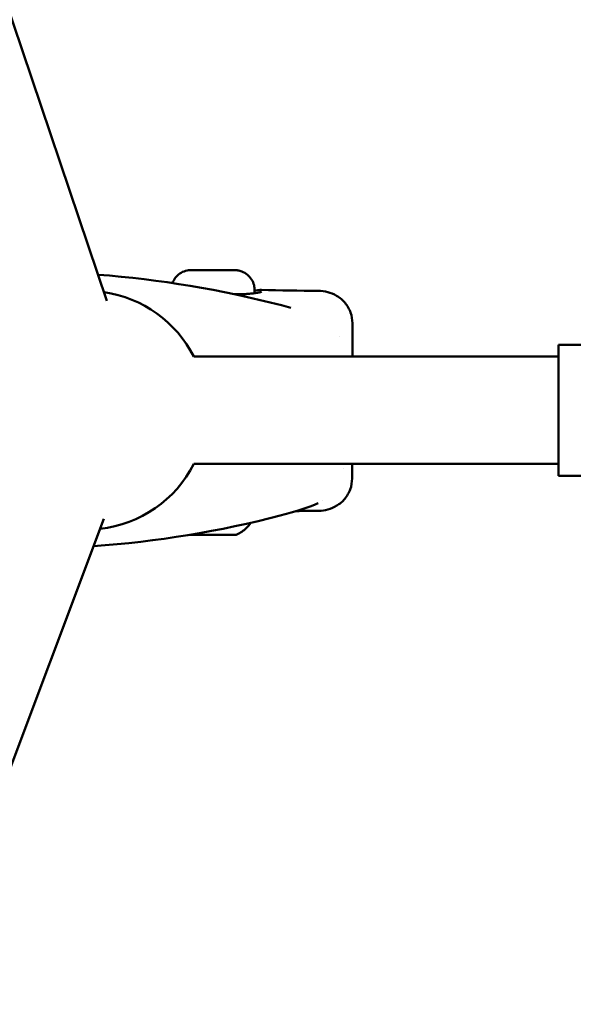
# Model space of a CAD drawing. Units: millimetres. Extents: x -9928 to 49708, y 76048 to 98165.
# Drawn here: x -3368 to -3275, y 79061 to 79226 of the extents above; entities that cross this region are included whole.
import ezdxf

# ---------------------------------------------------------------- set-up
doc = ezdxf.new("R2010")
doc.units = ezdxf.units.MM
doc.layers.add('MD_Visible', color=7, linetype='Continuous', lineweight=50)
doc.styles.get("Standard").update_dxf_attribs({"font": 'arial.ttf'})
doc.dimstyles.new('asd', dxfattribs={"dimtxt": 300, "dimasz": 100, "dimexe": 1.25, "dimexo": 0.625, "dimgap": 80, "dimtad": 1, "dimdec": 0, "dimlfac": 0.1, "dimrnd": 5, "dimtxsty": 'Standard', "dimcen": 0, "dimadec": 0, "dimazin": 0, "dimtfac": 1, "dimtdec": 0, "dimtmove": 2, "dimatfit": 3, "dimfxl": 1, "dimarcsym": 0})

# ---------------------------------------------------------------- blocks, each defined once
blk = doc.blocks.new('CustomObjectsInViewport4_0')
at = {"layer": 'MD_Visible', "extrusion": (0, 1, 0)}
for p, q in [((5185.12, 12817.35), (5038.73, 13250.87)), ((5209.9, 12819.14), (5209.9, 12818.63)), ((5226.32, 12813.59), (5226.31, 12807.99)), ((5260.9, 12809.99), (5260.9, 12787.99)), ((5260.9, 12809.99), (5266.19, 12809.99)), ((5260.9, 12807.99), (5199.68, 12807.99)), ((5260.9, 12789.99), (5199.68, 12789.99)), ((5226.27, 12787.54), (5226.28, 12789.99)), ((5224.76, 12789.26), (5224.76, 12789.26)), ((5260.9, 12787.99), (5266.19, 12787.99)), ((5078.75, 12499.23), (5184.59, 12780.77))]:
    blk.add_line(p, q, dxfattribs=at)
at = {"layer": 'MD_Visible', "extrusion": (1.22465e-16, 0, -1)}
for start, end in [(98.0857, 153.2563), (206.7437, 263.858)]:
    blk.add_arc((-5181.82, 12798.99), 20, start, end, dxfattribs=at)
at = {"layer": 'MD_Visible'}
for centre, major_axis, start_param, end_param in [((5199.74, 12778.11), (-0.949, 0.002), 5.055522, 5.479457), ((5200.72, 12778.11), (-0.95, 0.002), 4.008176, 4.654807), ((5203.81, 12778.11), (-0.949, 0.002), 5.188789, 5.835848), ((5205.93, 12778.1), (-0.95, 0.002), 4.141457, 4.788165)]:
    blk.add_ellipse(centre, major_axis=major_axis, ratio=0.000543, start_param=start_param, end_param=end_param, dxfattribs=at)
at = {"layer": 'MD_Visible', "extrusion": (1.22465e-16, -4.81482e-35, -1)}
blk.add_ellipse((5202.84, 12778.11), major_axis=(3.89, -0.01), ratio=0.000543, start_param=1.012104, end_param=1.71061, dxfattribs=at)
at = {"layer": 'MD_Visible'}
for points in [[(5183.64, 12821.73), (5193.96, 12820.95), (5204.27, 12819.23), (5214.41, 12816.6)], [(5211.05, 12819.18), (5211.05, 12819.18), (5211.05, 12819.18), (5211.05, 12819.18)], [(5211.05, 12819.18), (5214.23, 12819.11), (5217.41, 12819.06), (5220.59, 12819.02)], [(5214.41, 12816.6), (5214.96, 12816.45), (5215.49, 12816.31), (5216, 12816.16)], [(5224.12, 12811.31), (5224.12, 12811.31), (5224.12, 12811.31), (5224.12, 12811.31)], [(5221.35, 12783.83), (5221.35, 12783.83), (5221.35, 12783.83), (5221.35, 12783.83)], [(5220.52, 12782.13), (5219.33, 12782.11), (5218.14, 12782.1), (5216.96, 12782.09)], [(5214.41, 12781.37), (5204.02, 12778.67), (5193.44, 12776.94), (5182.86, 12776.19)]]:
    blk.add_open_spline(points, degree=3, dxfattribs=at)
for points, knots in [([(5196.11, 12820.33), (5196.23, 12820.63), (5196.39, 12820.92), (5196.8, 12821.47), (5197.06, 12821.72), (5197.65, 12822.12), (5197.98, 12822.28), (5198.49, 12822.43), (5198.66, 12822.46), (5198.92, 12822.5), (5199.01, 12822.5), (5199.12, 12822.51), (5199.14, 12822.51), (5199.17, 12822.51), (5199.18, 12822.51), (5199.2, 12822.51), (5199.21, 12822.51), (5199.22, 12822.51), (5199.23, 12822.51), (5199.24, 12822.51), (5199.25, 12822.51), (5199.27, 12822.51), (5199.29, 12822.51), (5199.4, 12822.51), (5199.53, 12822.51), (5199.92, 12822.51), (5200.18, 12822.51), (5200.77, 12822.51), (5201.11, 12822.51), (5201.82, 12822.51), (5202.21, 12822.51), (5202.98, 12822.51), (5203.38, 12822.51), (5204.14, 12822.51), (5204.5, 12822.5), (5205.16, 12822.5), (5205.46, 12822.5), (5205.96, 12822.5), (5206.17, 12822.5), (5206.45, 12822.5), (5206.5, 12822.5), (5206.59, 12822.5), (5206.6, 12822.5), (5206.61, 12822.5), (5206.62, 12822.5), (5206.63, 12822.5), (5206.63, 12822.5), (5206.65, 12822.5), (5206.67, 12822.5), (5206.7, 12822.5), (5206.72, 12822.5), (5206.77, 12822.49), (5206.8, 12822.49), (5206.91, 12822.48), (5206.99, 12822.47), (5207.31, 12822.42), (5207.54, 12822.36), (5208.09, 12822.15), (5208.41, 12821.96), (5208.96, 12821.51), (5209.2, 12821.24), (5209.58, 12820.64), (5209.72, 12820.3), (5209.87, 12819.69), (5209.91, 12819.42), (5209.9, 12819.14)], [0.11806, 0.11806, 0.11806, 0.11806, 0.215313, 0.215313, 0.322059, 0.322059, 0.428802, 0.428802, 0.481641, 0.481641, 0.507416, 0.507416, 0.515432, 0.515432, 0.518701, 0.518701, 0.52415, 0.52415, 0.529526, 0.529526, 0.542313, 0.542313, 0.580624, 0.580624, 0.696868, 0.696868, 0.818103, 0.818103, 0.934781, 0.934781, 1.05128, 1.05128, 1.167709, 1.167709, 1.284129, 1.284129, 1.400581, 1.400581, 1.517158, 1.517158, 1.634162, 1.634162, 1.640901, 1.640901, 1.644322, 1.644322, 1.64738, 1.64738, 1.652862, 1.652862, 1.658252, 1.658252, 1.667462, 1.667462, 1.692039, 1.692039, 1.763377, 1.763377, 1.869899, 1.869899, 1.976641, 1.976641, 2.083384, 2.083384, 2.165121, 2.165121, 2.165121, 2.165121]), ([(5206.57, 12818.44), (5206.82, 12818.44), (5207.06, 12818.44), (5207.56, 12818.45), (5207.81, 12818.46), (5208.31, 12818.48), (5208.55, 12818.5), (5208.78, 12818.52)], [0.2209475, 0.2209475, 0.2209475, 0.2209475, 0.3036735, 0.3036735, 0.3972684, 0.3972684, 0.49189, 0.49189, 0.49189, 0.49189]), ([(5208.78, 12818.52), (5209.11, 12818.54), (5209.42, 12818.57), (5210.23, 12818.67), (5210.66, 12818.75), (5211, 12818.85), (5211.07, 12818.88), (5211.08, 12818.89), (5211.08, 12818.89), (5211.08, 12818.89)], [0, 0, 0, 0, 0.1370761, 0.1370761, 0.4075009, 0.4075009, 0.5245121, 0.5245121, 0.5376498, 0.5376498, 0.5376498, 0.5376498]), ([(5209.9, 12819.06), (5210, 12819.08), (5210.09, 12819.09), (5210.52, 12819.14), (5210.8, 12819.18), (5211.05, 12819.18)], [0.0162672, 0.0162672, 0.0162672, 0.0162672, 0.0663746, 0.0663746, 0.2679819, 0.2679819, 0.2679819, 0.2679819]), ([(5220.6, 12819.02), (5221.12, 12819.01), (5221.65, 12818.95), (5222.67, 12818.69), (5223.18, 12818.49), (5224.19, 12817.9), (5224.69, 12817.48), (5225.49, 12816.52), (5225.8, 12815.97), (5226.22, 12814.81), (5226.32, 12814.19), (5226.32, 12813.59)], [0, 0, 0, 0, 0.220502, 0.220502, 0.417081, 0.417081, 0.625563, 0.625563, 0.823171, 0.823171, 1.021946, 1.021946, 1.021946, 1.021946]), ([(5226.27, 12787.54), (5226.27, 12786.94), (5226.17, 12786.31), (5225.75, 12785.15), (5225.43, 12784.61), (5224.66, 12783.68), (5224.19, 12783.29), (5223.21, 12782.69), (5222.69, 12782.48), (5221.69, 12782.21), (5221.19, 12782.14), (5220.63, 12782.13), (5220.58, 12782.13), (5220.52, 12782.13)], [0, 0, 0, 0, 0.200573, 0.200573, 0.396904, 0.396904, 0.593884, 0.593884, 0.79287, 0.79287, 1.001673, 1.001673, 1.024426, 1.024426, 1.024426, 1.024426]), ([(5220.55, 12783.41), (5220.4, 12783.34), (5220.24, 12783.27), (5218.96, 12782.72), (5217.65, 12782.28), (5215.53, 12781.67), (5214.98, 12781.52), (5214.41, 12781.37)], [0.9193649, 0.9193649, 0.9193649, 0.9193649, 1.0116737, 1.0116737, 1.6599592, 1.6599592, 1.872421, 1.872421, 1.872421, 1.872421]), ([(5209.29, 12780.13), (5209.06, 12779.79), (5208.79, 12779.48), (5208.03, 12778.77), (5207.5, 12778.41), (5206.94, 12778.15)], [0.2586163, 0.2586163, 0.2586163, 0.2586163, 0.3812207, 0.3812207, 0.5683653, 0.5683653, 0.5683653, 0.5683653]), ([(5199.17, 12778.11), (5199.19, 12778.11), (5199.21, 12778.11), (5199.23, 12778.11), (5199.23, 12778.11), (5199.23, 12778.11)], [0.132663836, 0.132663836, 0.132663836, 0.132663836, 0.140478668, 0.140478668, 0.141135364, 0.141135364, 0.141135364, 0.141135364]), ([(5201.01, 12778.11), (5200.64, 12778.11), (5200.29, 12778.11), (5199.72, 12778.11), (5199.48, 12778.11), (5199.28, 12778.11), (5199.25, 12778.11), (5199.23, 12778.11)], [0, 0, 0, 0, 0.1262095, 0.1262095, 0.2501489, 0.2501489, 0.2708708, 0.2708708, 0.2708708, 0.2708708]), ([(5200.21, 12778.13), (5200.2, 12778.13), (5200.19, 12778.12), (5200.17, 12778.12), (5200.16, 12778.11), (5200.14, 12778.11), (5200.14, 12778.11), (5200.13, 12778.11), (5200.13, 12778.11), (5200.13, 12778.11), (5200.13, 12778.11), (5200.13, 12778.11), (5200.13, 12778.11), (5200.12, 12778.11), (5200.12, 12778.11), (5200.12, 12778.11), (5200.12, 12778.11), (5200.12, 12778.11), (5200.12, 12778.11), (5200.12, 12778.11), (5200.11, 12778.11), (5200.1, 12778.11), (5200.08, 12778.11), (5200.02, 12778.11), (5199.96, 12778.11), (5199.81, 12778.11), (5199.73, 12778.11), (5199.57, 12778.11), (5199.5, 12778.11), (5199.42, 12778.11)], [0.0296065, 0.0296065, 0.0296065, 0.0296065, 0.0320021, 0.0320021, 0.0359299, 0.0359299, 0.0373674, 0.0373674, 0.0377755, 0.0377755, 0.0381352, 0.0381352, 0.0387099, 0.0387099, 0.0393253, 0.0393253, 0.0403705, 0.0403705, 0.0429021, 0.0429021, 0.0504896, 0.0504896, 0.0733747, 0.0733747, 0.1082669, 0.1082669, 0.1417144, 0.1417144, 0.1654753, 0.1654753, 0.1654753, 0.1654753]), ([(5200.77, 12778.11), (5200.77, 12778.11), (5200.77, 12778.11), (5200.64, 12778.11), (5200.51, 12778.12), (5200.31, 12778.13), (5200.22, 12778.13), (5200.07, 12778.13), (5200, 12778.13), (5199.87, 12778.12), (5199.81, 12778.11), (5199.77, 12778.11), (5199.77, 12778.11), (5199.77, 12778.11)], [-0.0006567, -0.0006567, -0.0006567, -0.0006567, 0, 0, 0.0394171, 0.0394171, 0.0702393, 0.0702393, 0.1010616, 0.1010616, 0.1404787, 0.1404787, 0.1411354, 0.1411354, 0.1411354, 0.1411354]), ([(5200.98, 12778.11), (5200.98, 12778.11), (5200.98, 12778.11), (5200.97, 12778.11), (5200.96, 12778.11), (5200.96, 12778.11), (5200.96, 12778.11), (5200.95, 12778.11), (5200.95, 12778.11), (5200.95, 12778.11), (5200.95, 12778.11), (5200.95, 12778.11), (5200.95, 12778.11), (5200.95, 12778.11), (5200.94, 12778.11), (5200.94, 12778.11), (5200.94, 12778.11), (5200.94, 12778.11), (5200.94, 12778.11), (5200.93, 12778.11), (5200.93, 12778.11), (5200.92, 12778.11)], [0.03511784, 0.03511784, 0.03511784, 0.03511784, 0.03592986, 0.03592986, 0.0373674, 0.0373674, 0.03777547, 0.03777547, 0.0381352, 0.0381352, 0.0387099, 0.0387099, 0.03932533, 0.03932533, 0.04037052, 0.04037052, 0.04290209, 0.04290209, 0.05048962, 0.05048962, 0.05605826, 0.05605826, 0.05605826, 0.05605826]), ([(5201.01, 12778.11), (5201.01, 12778.11), (5201.01, 12778.11), (5201.05, 12778.11), (5201.1, 12778.11), (5201.15, 12778.11)], [-0.0006567, -0.0006567, -0.0006567, -0.0006567, 0, 0, 0.01875426, 0.01875426, 0.01875426, 0.01875426]), ([(5202.96, 12778.11), (5202.91, 12778.11), (5202.84, 12778.11), (5202.68, 12778.11), (5202.59, 12778.11), (5202.39, 12778.11), (5202.29, 12778.11), (5202.06, 12778.11), (5201.95, 12778.11), (5201.73, 12778.11), (5201.62, 12778.11), (5201.46, 12778.11), (5201.39, 12778.11), (5201.33, 12778.11)], [0, 0, 0, 0, 0.0341072, 0.0341072, 0.0675431, 0.0675431, 0.1009661, 0.1009661, 0.1343821, 0.1343821, 0.1677968, 0.1677968, 0.190807, 0.190807, 0.190807, 0.190807]), ([(5202.1, 12778.11), (5202.17, 12778.11), (5202.23, 12778.1), (5202.29, 12778.1), (5202.29, 12778.1), (5202.29, 12778.1)], [0.12182251, 0.12182251, 0.12182251, 0.12182251, 0.14047867, 0.14047867, 0.14113536, 0.14113536, 0.14113536, 0.14113536]), ([(5204.66, 12778.1), (5204.66, 12778.1), (5204.66, 12778.1), (5204.57, 12778.1), (5204.47, 12778.11), (5204.27, 12778.12), (5204.18, 12778.12), (5203.98, 12778.12), (5203.88, 12778.12), (5203.64, 12778.11), (5203.51, 12778.11), (5203.38, 12778.11), (5203.38, 12778.11), (5203.38, 12778.11)], [-0.0006567, -0.0006567, -0.0006567, -0.0006567, 0, 0, 0.0394171, 0.0394171, 0.0702393, 0.0702393, 0.1010616, 0.1010616, 0.1404787, 0.1404787, 0.1411354, 0.1411354, 0.1411354, 0.1411354]), ([(5204.76, 12778.1), (5204.76, 12778.1), (5204.76, 12778.1), (5204.75, 12778.1), (5204.74, 12778.1), (5204.71, 12778.1), (5204.69, 12778.1), (5204.66, 12778.1)], [0.04213485, 0.04213485, 0.04213485, 0.04213485, 0.04743586, 0.04743586, 0.06374918, 0.06374918, 0.08142242, 0.08142242, 0.08142242, 0.08142242]), ([(5205.86, 12778.1), (5205.75, 12778.1), (5205.63, 12778.1), (5205.41, 12778.1), (5205.31, 12778.1), (5205.12, 12778.1), (5205.03, 12778.1), (5204.89, 12778.1), (5204.84, 12778.1), (5204.76, 12778.1), (5204.74, 12778.1), (5204.73, 12778.1), (5204.73, 12778.1), (5204.72, 12778.1), (5204.72, 12778.1), (5204.72, 12778.1), (5204.72, 12778.1), (5204.72, 12778.1), (5204.72, 12778.1), (5204.72, 12778.1)], [0, 0, 0, 0, 0.0340082, 0.0340082, 0.0674017, 0.0674017, 0.1008197, 0.1008197, 0.134247, 0.134247, 0.1676977, 0.1676977, 0.1695019, 0.1695019, 0.1706468, 0.1706468, 0.1710692, 0.1710692, 0.171179, 0.171179, 0.171179, 0.171179]), ([(5204.9, 12778.1), (5204.9, 12778.1), (5204.9, 12778.1), (5204.96, 12778.1), (5205.01, 12778.1), (5205.06, 12778.1)], [-0.0006567, -0.0006567, -0.0006567, -0.0006567, 0, 0, 0.01593252, 0.01593252, 0.01593252, 0.01593252]), ([(5205.74, 12778.1), (5205.67, 12778.1), (5205.62, 12778.1), (5205.58, 12778.1), (5205.57, 12778.1), (5205.56, 12778.1), (5205.56, 12778.1), (5205.55, 12778.1), (5205.55, 12778.1), (5205.55, 12778.1), (5205.55, 12778.1), (5205.55, 12778.1), (5205.55, 12778.1), (5205.55, 12778.1), (5205.54, 12778.1), (5205.54, 12778.1), (5205.54, 12778.1), (5205.54, 12778.1), (5205.53, 12778.1), (5205.53, 12778.1), (5205.53, 12778.1), (5205.53, 12778.1)], [0, 0, 0, 0, 0.03404777, 0.03404777, 0.05065236, 0.05065236, 0.0582117, 0.0582117, 0.05962924, 0.05962924, 0.06069444, 0.06069444, 0.06121204, 0.06121204, 0.06163442, 0.06163442, 0.0620575, 0.0620575, 0.06291077, 0.06291077, 0.06347453, 0.06347453, 0.06347453, 0.06347453]), ([(5205.9, 12778.1), (5205.9, 12778.1), (5205.9, 12778.1), (5205.89, 12778.1), (5205.88, 12778.1), (5205.84, 12778.1), (5205.79, 12778.1), (5205.74, 12778.1)], [0.04213485, 0.04213485, 0.04213485, 0.04213485, 0.04743586, 0.04743586, 0.06374918, 0.06374918, 0.09391908, 0.09391908, 0.09391908, 0.09391908]), ([(5205.89, 12778.1), (5205.89, 12778.1), (5205.9, 12778.1), (5205.9, 12778.1), (5205.9, 12778.1), (5205.9, 12778.1)], [0.138033442, 0.138033442, 0.138033442, 0.138033442, 0.140478668, 0.140478668, 0.141135364, 0.141135364, 0.141135364, 0.141135364]), ([(5206.94, 12778.15), (5206.92, 12778.13), (5206.89, 12778.13), (5206.84, 12778.11), (5206.81, 12778.11), (5206.78, 12778.1), (5206.78, 12778.1), (5206.77, 12778.1), (5206.76, 12778.1), (5206.76, 12778.1), (5206.75, 12778.1), (5206.75, 12778.1), (5206.75, 12778.1), (5206.74, 12778.1), (5206.74, 12778.1), (5206.73, 12778.1), (5206.73, 12778.1), (5206.73, 12778.1), (5206.72, 12778.1), (5206.7, 12778.1), (5206.67, 12778.1), (5206.52, 12778.1), (5206.34, 12778.1), (5206.03, 12778.1), (5205.97, 12778.1), (5205.9, 12778.1)], [0, 0, 0, 0, 0.0079881, 0.0079881, 0.015781, 0.015781, 0.0177612, 0.0177612, 0.0190858, 0.0190858, 0.0207195, 0.0207195, 0.0223545, 0.0223545, 0.0250877, 0.0250877, 0.0314679, 0.0314679, 0.0505847, 0.0505847, 0.1080686, 0.1080686, 0.2411208, 0.2411208, 0.273993, 0.273993, 0.273993, 0.273993]), ([(5206.72, 12778.1), (5206.73, 12778.1), (5206.73, 12778.1), (5206.77, 12778.1), (5206.79, 12778.11), (5206.8, 12778.11), (5206.79, 12778.12), (5206.75, 12778.12), (5206.71, 12778.11), (5206.61, 12778.11), (5206.54, 12778.1), (5206.45, 12778.1), (5206.44, 12778.1), (5206.44, 12778.1)], [-0.0006567, -0.0006567, -0.0006567, -0.0006567, 0, 0, 0.0394171, 0.0394171, 0.0702393, 0.0702393, 0.1010616, 0.1010616, 0.1404787, 0.1404787, 0.1411354, 0.1411354, 0.1411354, 0.1411354])]:
    blk.add_open_spline(points, degree=3, knots=knots, dxfattribs=at)
blk = doc.blocks.new('*D9')
at = {"color": 0, "lineweight": -2, "transparency": 16777216}
for p, q in [((-8248.79, 77067.56), (-8248.79, 81772.57)), ((-8148.79, 81771.32), (2073.84, 81771.32)), ((2173.84, 77067.56), (2173.84, 81772.57))]:
    blk.add_line(p, q, dxfattribs=at)
at = {"color": 0, "transparency": 16777216}
for points in [[(-8148.79, 81787.99), (-8148.79, 81754.66), (-8248.79, 81771.32)], [(2073.84, 81787.99), (2073.84, 81754.66), (2173.84, 81771.32)]]:
    blk.add_solid(points, dxfattribs=at)
at = {"layer": 'Defpoints', "color": 0, "transparency": 16777216}
for p in [(2173.84, 81771.32), (-8248.79, 77066.94), (2173.84, 77066.94)]:
    blk.add_point(p, dxfattribs=at)
at = {"color": 0, "transparency": 16777216, "insert": (-3037.47, 82004.49), "char_height": 300, "attachment_point": 5}
blk.add_mtext('1040', dxfattribs=at)
blk = doc.blocks.new('*D11')
at = {"color": 0, "lineweight": -2, "transparency": 16777216}
for p, q in [((-3038.1, 81417.26), (-9498.88, 81417.26)), ((-9497.63, 77159.31), (-9497.63, 81317.26)), ((-8242.44, 77059.31), (-9498.88, 77059.31))]:
    blk.add_line(p, q, dxfattribs=at)
at = {"color": 0, "transparency": 16777216}
for points in [[(-9514.3, 81317.26), (-9480.97, 81317.26), (-9497.63, 81417.26)], [(-9514.3, 77159.31), (-9480.97, 77159.31), (-9497.63, 77059.31)]]:
    blk.add_solid(points, dxfattribs=at)
at = {"layer": 'Defpoints', "color": 0, "transparency": 16777216}
for p in [(-9497.63, 81417.26), (-3037.47, 81417.26), (-8241.81, 77059.31)]:
    blk.add_point(p, dxfattribs=at)
at = {"color": 0, "transparency": 16777216, "insert": (-9730.91, 79238.29), "char_height": 300, "attachment_point": 5, "rotation": 90}
blk.add_mtext('435', dxfattribs=at)

msp = doc.modelspace()

# ---------------------------------------------------------------- block references
at = {"layer": 'MD_Visible'}
msp.add_blockref('CustomObjectsInViewport4_0', (-8538.37, 66361.6), dxfattribs=at)

# ---------------------------------------------------------------- dimensions: what is measured, and where the dimension line sits
dim = msp.add_linear_dim(base=(2173.84, 81771.32), p1=(-8248.79, 77066.94), p2=(2173.84, 77066.94), dimstyle='asd')
dim.commit()
dim.dimension.update_dxf_attribs({"geometry": '*D9', "text_midpoint": (-3037.47, 82004.49)})
dim = msp.add_linear_dim(base=(-9497.63, 81417.26), p1=(-8241.81, 77059.31), p2=(-3037.47, 81417.26), angle=90, dimstyle='asd')
dim.commit()
dim.dimension.update_dxf_attribs({"geometry": '*D11', "text_midpoint": (-9730.91, 79238.29)})

doc.saveas('drawing.dxf')
